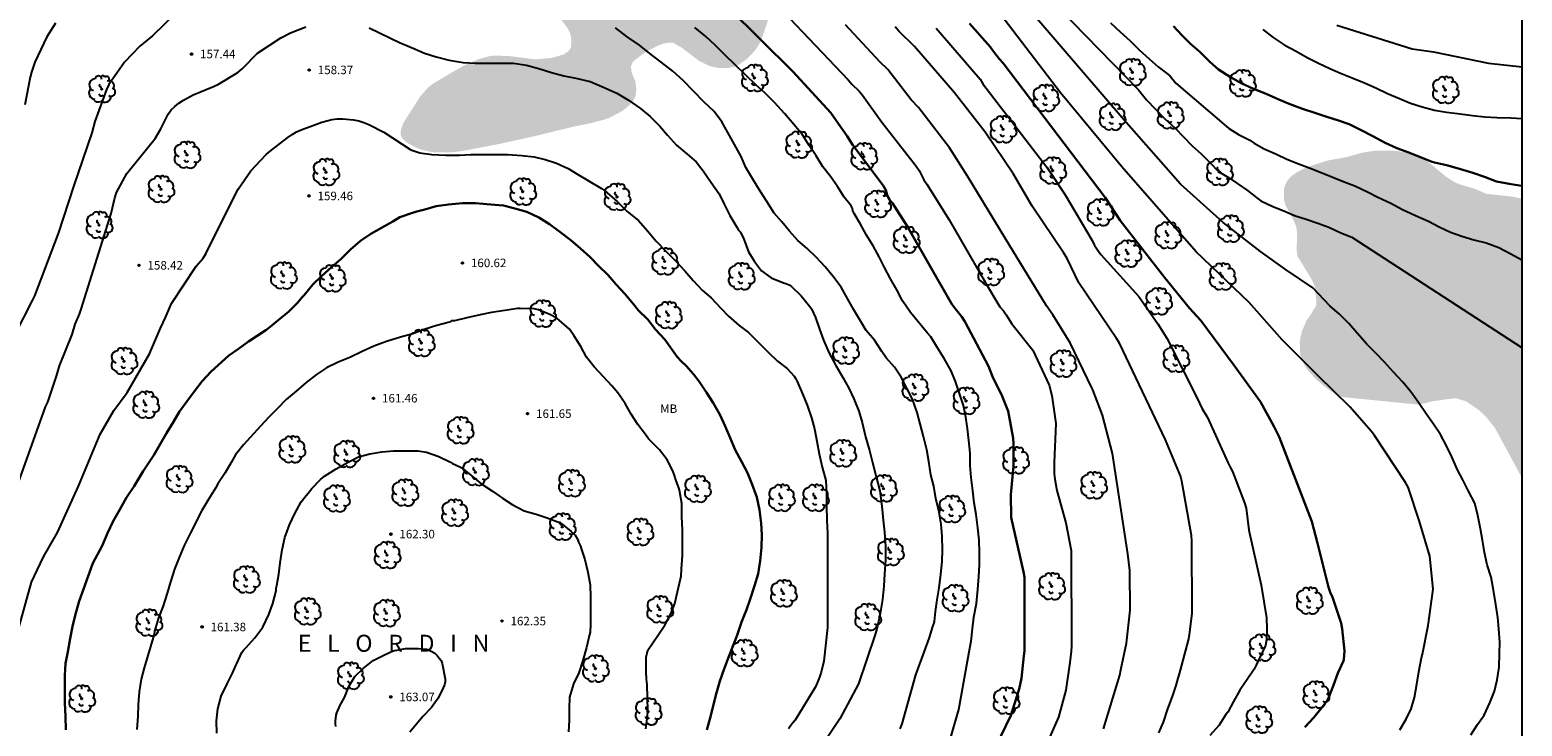
# Model space of a CAD drawing. Units: metres. Extents: x 577843 to 578195, y 4790039 to 4790291.
# Drawn here: x 578063 to 578194, y 4790145 to 4790206 of the extents above; entities that cross this region are included whole.
import ezdxf

# ---------------------------------------------------------------- set-up
doc = ezdxf.new("R2010")
doc.units = ezdxf.units.M
for name, color, linetype in [('010106', 9, 'Continuous'), ('020104', 34, 'Continuous'), ('020204', 9, 'Continuous'), ('020306', 9, 'Continuous'), ('020308', 9, 'Continuous'), ('100202', 3, 'Continuous'), ('100301', 7, 'Continuous'), ('990504', 63, 'Continuous')]:
    doc.layers.add(name, color=color, linetype=linetype)
doc.layers.add('020105', color=24, linetype='Continuous', lineweight=30)
doc.styles.add('ARIAL', font='ARIAL.TTF', dxfattribs={"height": 1})
doc.styles.add('ARIALI', font='ARIALI.TTF', dxfattribs={"height": 1})

# ---------------------------------------------------------------- blocks, each defined once
blk = doc.blocks.new('COTAPU')
blk.add_circle((0, 0), 0.075)
blk = doc.blocks.new('ARBOL')
blk.add_circle((0, 0), 0.0587)
for centre, radius, start, end in [((-0.56, 0.38), 0.532, 92.28, 254.58), ((-0.28, 0.86), 0.3, 359.2878, 173.6078), ((-0.09, 0.32), 0.12, 119.14, 310.56), ((0.1, 0.97), 0.21, 23.1565, 160.4665), ((0.44, 0.88), 0.24, 301.578, 139.328), ((0.66, 0.29), 0.443, 319.8556, 114.7656), ((0.82, -0.25), 0.383, 235.5275, 62.0275), ((-0.56, -0.34), 0.555, 142.64, 266.54), ((-0.3, -0.68), 0.45, 213.78, 295.32), ((-0.04, -0.38), 0.21, 189.64, 323.88), ((0.3, -0.62), 0.532, 224.67, 0.24)]:
    blk.add_arc(centre, radius, start, end)

msp = doc.modelspace()

# ---------------------------------------------------------------- hatches: boundary and pattern name
at = {"layer": '990504'}
for points in [[(578155.87, 4790243.22), (578157.12, 4790243.75), (578157.52, 4790243.88), (578157.91, 4790243.97), (578158.92, 4790244.08), (578159.4, 4790244.09), (578159.88, 4790244.01), (578160.98, 4790243.66), (578162.54, 4790243.07), (578113.58, 4790290.43), (578096.97, 4790290.43), (578096.36, 4790288.18), (578096.26, 4790287.65), (578096.22, 4790286.54), (578096.3, 4790286), (578096.5, 4790285.47), (578096.77, 4790284.98), (578097.1, 4790284.53), (578097.49, 4790284.1), (578097.93, 4790283.72), (578098.4, 4790283.4), (578098.93, 4790283.17), (578099.47, 4790283.04), (578100.42, 4790282.98), (578100.89, 4790283.02), (578102.38, 4790283.38), (578102.85, 4790283.43), (578103.28, 4790283.45), (578103.86, 4790283.34), (578104.25, 4790283.1), (578104.65, 4790282.77), (578105.01, 4790282.4), (578106, 4790280.81), (578106.27, 4790280.46), (578106.61, 4790280.16), (578107.49, 4790279.63), (578107.9, 4790279.51), (578108.8, 4790279.46), (578109.22, 4790279.54), (578110.06, 4790279.96), (578110.49, 4790280.22), (578110.89, 4790280.38), (578111.27, 4790280.44), (578111.77, 4790280.45), (578112.21, 4790280.39), (578113.43, 4790279.89), (578114.57, 4790279.26), (578115.93, 4790278.08), (578116.25, 4790277.73), (578116.53, 4790277.34), (578116.7, 4790276.93), (578116.79, 4790275.55), (578116.79, 4790273.72), (578116.69, 4790273.22), (578116.37, 4790272.89), (578115.9, 4790272.78), (578114.93, 4790272.82), (578113.61, 4790272.97), (578112.21, 4790273), (578111.61, 4790272.93), (578111.12, 4790272.71), (578110.81, 4790272.49), (578110.49, 4790272.21), (578110.2, 4790271.86), (578109.95, 4790271.47), (578109.77, 4790271.03), (578109.57, 4790270.1), (578109.51, 4790268.25), (578109.59, 4790267.85), (578110.05, 4790267.1), (578110.88, 4790266.04), (578111.45, 4790265.4), (578112.1, 4790264.87), (578112.85, 4790264.44), (578113.27, 4790264.26), (578114.56, 4790263.93), (578115.86, 4790263.64), (578117.92, 4790263.26), (578118.87, 4790262.97), (578119.31, 4790262.8), (578120.58, 4790262.18), (578122.19, 4790261.26), (578122.59, 4790260.9), (578122.74, 4790260.48), (578124.29, 4790258.41), (578124.88, 4790257.4), (578125.33, 4790256.42), (578125.67, 4790255.42), (578126.21, 4790253.55), (578126.56, 4790252.68), (578126.67, 4790252.25), (578126.66, 4790251.77), (578126.32, 4790251.47), (578125.9, 4790251.38), (578124.89, 4790251.3), (578123.64, 4790251.33), (578121.84, 4790251.55), (578120.94, 4790251.73), (578120.04, 4790252.01), (578119.17, 4790252.41), (578118.29, 4790252.96), (578117.44, 4790253.62), (578116.17, 4790254.7), (578115, 4790255.56), (578114.18, 4790255.92), (578113.25, 4790256.2), (578112.32, 4790256.42), (578111.37, 4790256.58), (578110.01, 4790256.7), (578108.74, 4790256.71), (578108.21, 4790256.69), (578107.74, 4790256.54), (578106.59, 4790255.96), (578106.1, 4790255.68), (578105.74, 4790255.42), (578105.06, 4790254.62), (578104.85, 4790254.27), (578104.65, 4790253.86), (578104.52, 4790253.4), (578104.45, 4790252.93), (578104.43, 4790251.04), (578104.48, 4790250.58), (578104.58, 4790250.15), (578104.97, 4790249.34), (578105.87, 4790248.26), (578107.77, 4790246.64), (578108.5, 4790245.9), (578108.85, 4790245.5), (578109.45, 4790244.6), (578110.89, 4790242.1), (578111.09, 4790241.62), (578111.24, 4790241.17), (578111.31, 4790240.74), (578111.25, 4790240.19), (578110.65, 4790239.52), (578109.86, 4790238.88), (578109.06, 4790238.4), (578107.67, 4790237.94), (578107.23, 4790237.76), (578106.13, 4790237.03), (578105.83, 4790236.78), (578105.31, 4790236.19), (578104.79, 4790235.34), (578103.9, 4790233.15), (578103.21, 4790231.58), (578103.03, 4790231.03), (578102.93, 4790229.53), (578102.93, 4790228.96), (578103.15, 4790228.52), (578103.63, 4790228.2), (578104.83, 4790227.74), (578106.04, 4790227.34), (578106.91, 4790227.22), (578108.89, 4790227.34), (578109.39, 4790227.31), (578109.88, 4790227.21), (578110.33, 4790227.03), (578110.74, 4790226.82), (578111.94, 4790225.78), (578112.44, 4790225.03), (578113.19, 4790224.08), (578113.89, 4790223.04), (578114.53, 4790222.05), (578115.09, 4790221.04), (578115.53, 4790219.95), (578115.9, 4790218.83), (578116.12, 4790218.29), (578116.4, 4790217.79), (578117.04, 4790216.83), (578117.32, 4790216.35), (578117.52, 4790215.86), (578117.64, 4790215.38), (578117.76, 4790214.36), (578117.76, 4790213.85), (578117.7, 4790213.38), (578117.55, 4790212.95), (578117.32, 4790212.55), (578117.04, 4790212.18), (578116.72, 4790211.87), (578116.36, 4790211.61), (578115.97, 4790211.42), (578115.54, 4790211.31), (578115.08, 4790211.27), (578114.62, 4790211.3), (578114.19, 4790211.39), (578113.39, 4790211.83), (578113.04, 4790212.09), (578112.74, 4790212.35), (578112.37, 4790212.82), (578112.19, 4790213.17), (578112.05, 4790213.71), (578112.09, 4790214.26), (578112.32, 4790214.78), (578113.23, 4790216.28), (578113.45, 4790217.26), (578113.45, 4790217.75), (578113.33, 4790218.23), (578113.05, 4790218.67), (578112.73, 4790219.07), (578112.33, 4790219.43), (578111.33, 4790220.05), (578110.13, 4790220.52), (578109.71, 4790220.63), (578109.29, 4790220.67), (578106.97, 4790220.66), (578106.45, 4790220.62), (578105.33, 4790220.3), (578104.24, 4790219.81), (578101.75, 4790218.45), (578100.75, 4790217.81), (578099.58, 4790216.91), (578098.53, 4790215.91), (578097.57, 4790214.87), (578097.17, 4790214.36), (578096.56, 4790213.27), (578096.34, 4790212.72), (578096.2, 4790212.19), (578096.13, 4790211.71), (578096.11, 4790211.26), (578096.17, 4790210.83), (578096.41, 4790210.4), (578096.74, 4790210.01), (578097.13, 4790209.67), (578097.58, 4790209.38), (578098.05, 4790209.15), (578098.53, 4790208.99), (578099.55, 4790208.88), (578100.58, 4790208.88), (578101.65, 4790208.94), (578102.85, 4790209.11), (578103.46, 4790209.25), (578105.03, 4790209.83), (578105.52, 4790209.97), (578105.99, 4790210.03), (578106.44, 4790210.04), (578106.87, 4790209.99), (578107.29, 4790209.79), (578107.69, 4790209.49), (578109.08, 4790207.85), (578110.05, 4790206.58), (578110.27, 4790206.19), (578110.4, 4790205.79), (578110.44, 4790205.38), (578110.4, 4790204.78), (578110.16, 4790204.45), (578109.76, 4790204.19), (578108.72, 4790203.88), (578107.22, 4790203.75), (578105.01, 4790204.04), (578103.85, 4790204.08), (578103.3, 4790204.06), (578102.21, 4790203.75), (578101.11, 4790203.27), (578100.13, 4790202.73), (578098.26, 4790201.61), (578097.83, 4790201.29), (578097.14, 4790200.51), (578095.83, 4790198.46), (578095.62, 4790198.09), (578095.43, 4790197.59), (578095.39, 4790197.15), (578095.57, 4790196.75), (578096, 4790196.39), (578096.82, 4790195.95), (578097.28, 4790195.78), (578098.21, 4790195.58), (578099.65, 4790195.55), (578100.67, 4790195.65), (578104.22, 4790196.33), (578107.36, 4790197.03), (578110.72, 4790197.85), (578112.04, 4790198.11), (578113.28, 4790198.43), (578113.82, 4790198.62), (578114.79, 4790199.13), (578115.23, 4790199.44), (578115.62, 4790199.79), (578115.92, 4790200.17), (578116.1, 4790200.55), (578116.16, 4790201.13), (578116.08, 4790201.83), (578115.85, 4790202.32), (578115.71, 4790202.75), (578115.7, 4790203.15), (578115.86, 4790203.54), (578116.7, 4790204.21), (578117.16, 4790204.51), (578118.04, 4790204.95), (578118.57, 4790205.15), (578119.01, 4790205.23), (578119.43, 4790205.21), (578120.22, 4790204.74), (578121.68, 4790203.62), (578122.56, 4790203.19), (578123.02, 4790203.06), (578123.49, 4790202.99), (578123.95, 4790202.99), (578124.4, 4790203.01), (578124.81, 4790203.11), (578125.2, 4790203.29), (578125.92, 4790203.81), (578126.52, 4790204.43), (578126.79, 4790204.78), (578127.02, 4790205.18), (578127.22, 4790205.63), (578127.72, 4790207.05), (578127.78, 4790207.48), (578127.78, 4790207.89), (578127.49, 4790209.14), (578127.34, 4790209.56), (578127.12, 4790209.99), (578125.52, 4790212.08), (578125.31, 4790212.45), (578125.13, 4790212.99), (578125.11, 4790213.56), (578125.16, 4790213.98), (578125.26, 4790214.39), (578125.46, 4790214.94), (578125.72, 4790215.35), (578126.44, 4790215.83), (578127.04, 4790216.51), (578127.39, 4790216.8), (578127.8, 4790217.04), (578128.25, 4790217.23), (578128.68, 4790217.36), (578129.07, 4790217.43), (578129.45, 4790217.45), (578129.88, 4790217.42), (578130.32, 4790217.34), (578131.22, 4790217.04), (578132.02, 4790216.62), (578133, 4790215.78), (578134.4, 4790214.26), (578134.78, 4790213.91), (578135.16, 4790213.62), (578135.58, 4790213.44), (578136.52, 4790213.32), (578136.99, 4790213.32), (578137.45, 4790213.41), (578137.89, 4790213.58), (578138.27, 4790213.82), (578138.88, 4790214.46), (578139.1, 4790214.8), (578139.26, 4790215.17), (578139.33, 4790215.58), (578139.33, 4790216.01), (578139.1, 4790217.18), (578139.07, 4790217.59), (578139.08, 4790218.02), (578139.17, 4790218.45), (578139.52, 4790219.26), (578139.97, 4790219.98), (578140.28, 4790220.29), (578141.61, 4790221.25), (578142.04, 4790221.62), (578142.38, 4790222.03), (578142.63, 4790222.48), (578142.77, 4790222.94), (578142.82, 4790223.39), (578142.79, 4790223.86), (578142.64, 4790224.33), (578142.37, 4790224.79), (578142.03, 4790225.23), (578141.6, 4790225.67), (578141.13, 4790226.07), (578140.61, 4790226.43), (578139.5, 4790227.07), (578137.63, 4790228.29), (578136.27, 4790229.07), (578135.87, 4790229.38), (578135.48, 4790229.74), (578135.16, 4790230.12), (578134.94, 4790230.54), (578134.77, 4790231.47), (578134.81, 4790232.32), (578135.04, 4790232.82), (578135.36, 4790233.15), (578136.21, 4790233.29), (578136.65, 4790233.28), (578138.14, 4790232.97), (578138.67, 4790232.92), (578139.17, 4790232.91), (578139.61, 4790232.99), (578140.55, 4790233.53), (578141.02, 4790233.88), (578141.42, 4790234.27), (578141.71, 4790234.7), (578141.88, 4790235.66), (578141.88, 4790236.16), (578141.81, 4790236.63), (578141.64, 4790237.1), (578141.08, 4790238.09), (578139.57, 4790240.4), (578138.93, 4790241.27), (578138.2, 4790242.54), (578137.94, 4790242.92), (578137.3, 4790243.69), (578136.8, 4790244.5), (578136.27, 4790245.84), (578136.15, 4790246.26), (578136.09, 4790246.67), (578136.07, 4790247.1), (578136.14, 4790247.5), (578136.36, 4790247.87), (578136.66, 4790248.21), (578137.01, 4790248.47), (578137.41, 4790248.67), (578137.81, 4790248.8), (578138.37, 4790248.86), (578138.86, 4790248.85), (578139.7, 4790248.34), (578141.23, 4790247.16), (578144.02, 4790245.13), (578144.49, 4790244.82), (578144.97, 4790244.56), (578145.45, 4790244.37), (578146.41, 4790244.1), (578147.41, 4790243.78), (578147.88, 4790243.59), (578149.1, 4790243.37), (578151.28, 4790243.11), (578152.51, 4790242.91), (578153.56, 4790242.81), (578154.52, 4790242.82)], [(578191.04, 4790191.91), (578190.03, 4790192.35), (578188.77, 4790192.72), (578188.31, 4790192.9), (578187.48, 4790193.42), (578186.02, 4790194.64), (578185.19, 4790195.14), (578184.74, 4790195.35), (578184.25, 4790195.55), (578182.83, 4790195.71), (578181.34, 4790195.72), (578180.12, 4790195.54), (578178.75, 4790195.15), (578177.04, 4790194.84), (578175.22, 4790194.26), (578174.29, 4790193.77), (578173.87, 4790193.47), (578173.56, 4790193.14), (578173.32, 4790192.71), (578173.2, 4790192.27), (578173.21, 4790191.36), (578173.36, 4790190.87), (578174.11, 4790189.47), (578174.29, 4790188.98), (578174.37, 4790188.43), (578174.32, 4790186.93), (578174.39, 4790186.43), (578175.59, 4790184.47), (578175.84, 4790183.95), (578175.97, 4790183.57), (578176.05, 4790182.53), (578176.05, 4790182.08), (578175.53, 4790181.22), (578175.2, 4790180.76), (578174.78, 4790179.78), (578174.66, 4790179.27), (578174.6, 4790178.75), (578174.64, 4790177.75), (578174.79, 4790177.29), (578175, 4790176.84), (578175.28, 4790176.41), (578176, 4790175.6), (578176.87, 4790174.87), (578178.04, 4790174.04), (578185.07, 4790173.34), (578186.33, 4790173.64), (578187.92, 4790173.87), (578188.36, 4790173.9), (578189.21, 4790173.65), (578190.36, 4790172.88), (578190.96, 4790172.31), (578191.8, 4790171.27), (578194.19, 4790166.86), (578194.19, 4790191.48), (578193.35, 4790191.66)]]:
    msp.add_hatch(color=256, dxfattribs=at).paths.add_polyline_path(points)

# ---------------------------------------------------------------- linework, layer by layer
at = {"layer": '010106', "flags": 128}
msp.add_lwpolyline([(577844.19, 4790040.44), (578194.18, 4790040.43), (578194.19, 4790290.43), (577844.2, 4790290.43)], close=True, dxfattribs=at)
at = {"layer": '020104', "flags": 128}
for points, elevation in [([(578189.68, 4790144.27), (578190.25, 4790145.16), (578190.83, 4790145.99), (578191.33, 4790147.08), (578191.74, 4790148.1), (578192, 4790149.11), (578192.17, 4790150.22), (578192.2, 4790151.42), (578192.23, 4790152.43), (578192.14, 4790153.59), (578192.06, 4790154.6), (578191.86, 4790155.74), (578191.66, 4790157), (578191.45, 4790158.14), (578191.11, 4790159.24), (578190.88, 4790160.32), (578190.69, 4790161.4), (578190.51, 4790162.39), (578190.29, 4790163.58), (578190.01, 4790164.66), (578189.46, 4790165.72), (578188.96, 4790166.73), (578188.47, 4790167.67), (578188, 4790168.74), (578187.54, 4790169.64), (578187, 4790170.7), (578186.37, 4790171.61), (578185.73, 4790172.53), (578185.07, 4790173.52), (578184.37, 4790174.47), (578183.67, 4790175.32), (578182.85, 4790176.21), (578182.07, 4790177.08), (578181.28, 4790177.91), (578180.51, 4790178.68), (578179.67, 4790179.65), (578178.92, 4790180.5), (578178.11, 4790181.31), (578177.24, 4790182.03), (578175.76, 4790183.64), (578173.3, 4790185.27), (578171.15, 4790186.82), (578167.84, 4790189.38), (578164.09, 4790192.77), (578159.14, 4790198.4), (578149.47, 4790209.66)], 148), ([(578152.26, 4790209.45), (578160.39, 4790201.06), (578161.11, 4790200.18), (578161.86, 4790199.4), (578162.69, 4790198.54), (578163.61, 4790197.68), (578164.37, 4790196.92), (578165.11, 4790196.15), (578165.91, 4790195.43), (578166.66, 4790194.7), (578167.45, 4790193.89), (578168.31, 4790193.35), (578169.15, 4790192.79), (578170, 4790192.21), (578170.83, 4790191.56), (578171.18, 4790191.29), (578172.24, 4790190.8), (578173.19, 4790190.41), (578174.13, 4790190.01), (578175.15, 4790189.67), (578176.18, 4790189.33), (578177.16, 4790188.96), (578178.22, 4790188.48), (578179.2, 4790188.09), (578194.19, 4790178.35)], 147), ([(578075.67, 4790207.88), (578073.54, 4790205.84), (578072.42, 4790204.93), (578071.09, 4790203.51), (578070.8, 4790203.13), (578069.71, 4790201.53), (578069.5, 4790201.09), (578068.46, 4790198.29), (578068.21, 4790197.29), (578066.6, 4790192.65), (578065.23, 4790188.42), (578063.14, 4790182.93), (578062.95, 4790182.5), (578061.38, 4790179.46)], 157), ([(578129.66, 4790207.37), (578134.81, 4790201.94), (578135.14, 4790201.58), (578135.8, 4790200.94), (578136.09, 4790200.6), (578137.8, 4790198.21), (578140.51, 4790194.74), (578140.8, 4790194.35), (578141.06, 4790193.95), (578141.48, 4790193.13), (578141.74, 4790192.76), (578143.71, 4790189.63), (578146.91, 4790184.07), (578148.19, 4790181.97), (578148.5, 4790181.61), (578148.75, 4790181.25), (578149.24, 4790180.45), (578151.08, 4790178.15), (578152.52, 4790175.06), (578152.77, 4790174.14), (578153.12, 4790171.67), (578152.98, 4790168.24), (578152.97, 4790167.26), (578153.02, 4790166.77), (578153.2, 4790165.79), (578153.99, 4790162.92), (578154.47, 4790160.5), (578154.5, 4790152.08), (578154.47, 4790151.62), (578154.34, 4790150.63), (578154, 4790148.18), (578153.35, 4790145.81), (578152.55, 4790144.02)], 154), ([(578183.42, 4790144.7), (578183.98, 4790145.64), (578184.41, 4790146.56), (578184.72, 4790147.55), (578184.92, 4790148.71), (578185.1, 4790149.8), (578185.33, 4790151.05), (578185.4, 4790151.35), (578185.9, 4790153.9), (578186.34, 4790157.09), (578186.05, 4790160), (578185.16, 4790163.05), (578184.14, 4790166.08), (578183.92, 4790166.49), (578181.19, 4790170.62), (578180.89, 4790171.01), (578179, 4790173.15), (578176.2, 4790175.91), (578173.05, 4790179.04), (578170.13, 4790182.35), (578165.48, 4790186.8), (578158.93, 4790194.29), (578153.53, 4790200.81), (578148.17, 4790207.8)], 149), ([(578061.3, 4790165.25), (578064.13, 4790173.15), (578064.33, 4790173.57), (578065.1, 4790175.86), (578065.34, 4790176.77), (578066.48, 4790179.53), (578066.72, 4790180.44), (578067.1, 4790181.3), (578067.27, 4790181.75), (578069.89, 4790190.17), (578070.21, 4790191.56), (578070.37, 4790192.02), (578071.29, 4790193.7), (578071.62, 4790194.15), (578073.79, 4790196.79), (578074.28, 4790197.63), (578074.91, 4790198.93), (578075.18, 4790199.31), (578075.51, 4790199.61), (578075.87, 4790199.9), (578076.26, 4790200.17), (578077.12, 4790200.64), (578078.93, 4790201.37), (578079.37, 4790201.58), (578081.05, 4790202.6), (578081.43, 4790202.91), (578082.8, 4790204.31), (578084.84, 4790205.65), (578085.69, 4790206.09), (578087.06, 4790206.63)], 158), ([(578064.99, 4790206.94), (578064.24, 4790205.74), (578063.18, 4790203.52), (578062.88, 4790202.64), (578062.76, 4790202.19), (578062.31, 4790199.75)], 156), ([(578092.62, 4790206.53), (578095.36, 4790205.22), (578095.64, 4790205.1), (578096.56, 4790204.7), (578097.51, 4790204.31), (578098.54, 4790203.97), (578099.68, 4790203.68), (578100.9, 4790203.47), (578101.96, 4790203.43), (578103.15, 4790203.42), (578104.32, 4790203.42), (578105.35, 4790203.42), (578106.49, 4790203.25), (578107.65, 4790202.92), (578108.7, 4790202.59), (578109.76, 4790202.3), (578110.82, 4790202.09), (578112.09, 4790201.79), (578113.13, 4790201.37), (578114.17, 4790200.9), (578114.45, 4790200.77), (578115.48, 4790200.16), (578116.53, 4790199.43), (578117.39, 4790198.71), (578118.22, 4790197.86), (578118.91, 4790197.09), (578119.69, 4790196.2), (578120.61, 4790195.42), (578121.44, 4790194.72), (578122.06, 4790193.93), (578122.76, 4790192.9), (578123.46, 4790191.92), (578123.91, 4790190.99), (578124.39, 4790189.99), (578125.01, 4790188.96), (578125.17, 4790188.72), (578125.34, 4790188.52), (578125.64, 4790187.92), (578126.05, 4790186.8), (578126.57, 4790185.94), (578127.18, 4790185.12), (578128.03, 4790184.5), (578129.13, 4790184.06), (578129.33, 4790184.01), (578129.61, 4790183.89), (578129.84, 4790183.76), (578130.67, 4790182.92), (578131.45, 4790181.98), (578131.6, 4790181.77), (578131.94, 4790181.02), (578132.3, 4790179.99), (578132.66, 4790179.03), (578133.15, 4790177.87), (578133.73, 4790176.78), (578134.36, 4790175.73), (578134.87, 4790174.78), (578135.31, 4790173.85), (578135.77, 4790172.77), (578136.05, 4790171.76), (578136.36, 4790170.51), (578136.69, 4790169.3), (578136.95, 4790168.24), (578137.29, 4790166.98), (578137.6, 4790165.75), (578137.78, 4790164.39), (578137.9, 4790163.16), (578138.01, 4790162.1), (578138.1, 4790160.83), (578138.1, 4790159.64), (578138.03, 4790158.44), (578137.95, 4790157.35), (578137.84, 4790156.17), (578137.65, 4790154.93), (578137.4, 4790153.82), (578137.19, 4790153.1), (578135.72, 4790148.76), (578134.09, 4790145.66), (578130.81, 4790140.73)], 158), ([(578139.4, 4790144.77), (578139.59, 4790145.21), (578140.77, 4790149.53), (578141.84, 4790152.43), (578141.97, 4790152.82), (578142.29, 4790153.8), (578142.37, 4790154.03), (578142.42, 4790154.24), (578142.52, 4790155.12), (578142.67, 4790156.16), (578142.83, 4790157.21), (578142.99, 4790158.42), (578143.11, 4790159.53), (578143.12, 4790160.56), (578143.1, 4790161.74), (578143.01, 4790162.82), (578142.84, 4790163.86), (578142.55, 4790165.07), (578142.37, 4790166.17), (578142.11, 4790167.16), (578141.93, 4790168.33), (578141.76, 4790169.35), (578141.47, 4790170.53), (578141.15, 4790171.66), (578140.91, 4790172.66), (578140.49, 4790173.83), (578140.03, 4790174.74), (578139.5, 4790175.75), (578138.91, 4790176.65), (578138.17, 4790177.45), (578137.79, 4790178.03), (578137.15, 4790179.01), (578136.41, 4790179.87), (578135.94, 4790180.66), (578135.32, 4790181.7), (578134.78, 4790182.63), (578134.21, 4790183.68), (578133.47, 4790184.65), (578132.79, 4790185.49), (578131.99, 4790186.32), (578131.2, 4790187.09), (578130.4, 4790187.81), (578129.65, 4790188.63), (578128.97, 4790189.45), (578128.31, 4790190.22), (578127.67, 4790191.24), (578127.06, 4790192.13), (578126.42, 4790193.19), (578125.82, 4790194.23), (578125.4, 4790195.19), (578124.82, 4790196.26), (578124.21, 4790197.31), (578123.68, 4790198.26), (578123.02, 4790199.15), (578122.1, 4790200.02), (578121.19, 4790200.96), (578120.29, 4790201.88), (578119.37, 4790202.72), (578118.35, 4790203.52), (578117.35, 4790204.26), (578116.43, 4790205), (578115.36, 4790205.75), (578114.34, 4790206.52)], 157), ([(578143.88, 4790144.15), (578144.57, 4790146.5), (578145.55, 4790151.9), (578145.65, 4790152.51), (578145.78, 4790153.58), (578145.88, 4790154.61), (578146.11, 4790155.83), (578146.25, 4790157.05), (578146.34, 4790158.2), (578146.38, 4790159.23), (578146.38, 4790160.29), (578146.35, 4790161.4), (578146.25, 4790162.48), (578146.09, 4790163.66), (578145.91, 4790164.69), (578145.8, 4790165.74), (578145.64, 4790166.92), (578145.57, 4790167.99), (578145.57, 4790169.07), (578145.46, 4790170.18), (578145.33, 4790171.23), (578145.18, 4790172.23), (578144.97, 4790173.27), (578144.66, 4790174.23), (578144.28, 4790175.38), (578143.88, 4790176.32), (578143.27, 4790177.39), (578142.68, 4790178.33), (578142.11, 4790179.32), (578141.8, 4790179.65), (578140.32, 4790181.46), (578139.61, 4790182.47), (578139.1, 4790183.44), (578138.55, 4790184.42), (578138.02, 4790185.42), (578137.54, 4790186.37), (578137.01, 4790187.33), (578136.44, 4790188.28), (578135.9, 4790189.24), (578135.34, 4790190.19), (578135.24, 4790190.41), (578135.19, 4790190.63), (578135.09, 4790190.84), (578134.48, 4790191.63), (578133.89, 4790192.55), (578133.26, 4790193.43), (578132.6, 4790194.3), (578132, 4790195.25), (578131.39, 4790196.18), (578130.81, 4790197.1), (578130.03, 4790198.02), (578129.2, 4790198.98), (578128.34, 4790199.94), (578127.47, 4790200.81), (578126.72, 4790201.49), (578125.78, 4790202.39), (578124.88, 4790203.28), (578123.99, 4790204.12), (578123.1, 4790205), (578122.27, 4790205.77), (578121.32, 4790206.57)], 156), ([(578157.32, 4790144.78), (578158.74, 4790149.51), (578158.85, 4790149.98), (578159.34, 4790152.34), (578159.67, 4790155.24), (578159.63, 4790158.72), (578159.46, 4790160.2), (578158.11, 4790169.03), (578157.23, 4790172.4), (578156.37, 4790174.65), (578156.29, 4790174.83), (578154.37, 4790178.78), (578152.85, 4790181.26), (578152.29, 4790182.03), (578148.65, 4790188), (578145.34, 4790193.47), (578143.75, 4790195.97), (578141.02, 4790199.5), (578140.38, 4790200.19), (578138.32, 4790202.87), (578137.6, 4790203.55), (578134.59, 4790206.8)], 153), ([(578162.18, 4790144.44), (578162.6, 4790145.36), (578162.97, 4790146.55), (578163.39, 4790147.62), (578163.72, 4790148.61), (578163.9, 4790149.25), (578164.01, 4790149.63), (578164.1, 4790149.96), (578164.79, 4790152.59), (578164.89, 4790153.06), (578165.12, 4790154.98), (578165.08, 4790161.33), (578165.06, 4790161.81), (578164.22, 4790166.6), (578164.08, 4790167.07), (578162.77, 4790170.23), (578158.73, 4790178.76), (578158.47, 4790179.18), (578155.13, 4790184.08), (578154.09, 4790186.28), (578153.83, 4790186.69), (578151.04, 4790190.82), (578149.37, 4790193.65), (578146.9, 4790197.35), (578144.18, 4790200.82), (578140.67, 4790204.9), (578139.27, 4790206.24), (578138.95, 4790206.62)], 152), ([(578142.58, 4790206.51), (578146.45, 4790202.01), (578146.68, 4790201.59), (578152.32, 4790194.27), (578153.93, 4790191.81), (578156.31, 4790187.79), (578156.52, 4790187.35), (578157.09, 4790186.56), (578160.41, 4790182.87), (578162.1, 4790180.46), (578162.9, 4790179.2), (578165.56, 4790173.91), (578165.98, 4790173.03), (578166.46, 4790172.2), (578168.28, 4790168.19), (578168.48, 4790167.83), (578168.67, 4790167.44), (578169.73, 4790164.7), (578169.87, 4790164.22), (578170.11, 4790162.29), (578171.2, 4790157.44), (578171.67, 4790154.55), (578171.7, 4790153.6), (578171.66, 4790152.62), (578171.59, 4790152.13), (578170.76, 4790150.4), (578170.57, 4790150.03), (578169.98, 4790149.12), (578169.33, 4790148.2), (578168.76, 4790147.2), (578168.25, 4790146.26), (578168.1, 4790146.04), (578167.49, 4790145.11), (578166.69, 4790144.19)], 151), ([(578157.92, 4790206.97), (578158.78, 4790206.17), (578159.67, 4790205.38), (578160.46, 4790204.59), (578161.32, 4790203.8), (578162.14, 4790203.11), (578162.98, 4790202.45), (578163.18, 4790202.27), (578163.69, 4790201.66), (578168.32, 4790197.69), (578169.19, 4790197.14), (578170.19, 4790196.64), (578170.59, 4790196.38), (578171.47, 4790195.86), (578172.54, 4790195.4), (578173.45, 4790194.95), (578174.58, 4790194.53), (578175.53, 4790194.18), (578176.64, 4790193.72), (578177.57, 4790193.36), (578178.5, 4790192.97), (578179.44, 4790192.61), (578180.56, 4790192.08), (578181.48, 4790191.61), (578182.63, 4790191.09), (578183.64, 4790190.54), (578184.79, 4790190.01), (578185.93, 4790189.49), (578186.87, 4790189), (578187.87, 4790188.54), (578188.88, 4790188.18), (578189.94, 4790187.87), (578191.03, 4790187.59), (578192.12, 4790187.18), (578193.18, 4790186.61), (578194.15, 4790186.09), (578194.19, 4790186.07)], 146), ([(578171.36, 4790206.39), (578172.26, 4790205.67), (578173.23, 4790205.03), (578174.29, 4790204.48), (578175.24, 4790203.93), (578176.25, 4790203.41), (578177.26, 4790202.94), (578178.19, 4790202.53), (578179.22, 4790202.12), (578180.29, 4790201.7), (578181.31, 4790201.24), (578182.33, 4790200.76), (578183.38, 4790200.32), (578184.36, 4790199.89), (578185.38, 4790199.56), (578186.46, 4790199.28), (578187.52, 4790199.09), (578188.72, 4790198.97), (578189.81, 4790198.81), (578190.89, 4790198.68), (578191.96, 4790198.63), (578193.18, 4790198.6), (578194.19, 4790198.54)], 144), ([(578177.86, 4790206.77), (578184.5, 4790204.68), (578186.39, 4790204.42), (578191.22, 4790203.41), (578194.19, 4790203.09)], 143), ([(578061.69, 4790153.36), (578062.89, 4790157.69), (578063.93, 4790159.93), (578065.16, 4790162.08), (578067.02, 4790166.15), (578068.93, 4790170.75), (578070.15, 4790172.82), (578071.32, 4790174.4), (578073.29, 4790177.81), (578074.24, 4790180.08), (578074.7, 4790181.02), (578075.23, 4790182.24), (578077.4, 4790185.55), (578078, 4790186.25), (578078.23, 4790186.61), (578080.41, 4790191.01), (578081.09, 4790192.32), (578082.2, 4790193.93), (578083.55, 4790195.36), (578083.92, 4790195.68), (578085.45, 4790196.87), (578085.84, 4790197.13), (578086.24, 4790197.36), (578086.65, 4790197.56), (578088.45, 4790198.22), (578089.35, 4790198.45), (578089.82, 4790198.51), (578090.3, 4790198.51), (578091.25, 4790198.44), (578091.71, 4790198.34), (578092.15, 4790198.2), (578092.6, 4790198.01), (578093.93, 4790197.34), (578096.29, 4790195.78), (578097.09, 4790195.53), (578098.14, 4790195.36), (578099.37, 4790195.31), (578100.57, 4790195.32), (578101.59, 4790195.36), (578102.62, 4790195.36), (578103.67, 4790195.36), (578104.84, 4790195.36), (578106.07, 4790195.29), (578107.15, 4790195.16), (578108.14, 4790194.92), (578109.13, 4790194.6), (578110.17, 4790194.15), (578111.06, 4790193.59), (578112.01, 4790193.02), (578113.09, 4790192.38), (578113.36, 4790192.2), (578113.58, 4790192.01), (578114.46, 4790191.22), (578115.36, 4790190.36), (578116.34, 4790189.56), (578117.14, 4790188.66), (578117.92, 4790187.75), (578118.76, 4790186.87), (578119.62, 4790186.02), (578120.42, 4790185.13), (578121.18, 4790184.28), (578121.99, 4790183.4), (578122.75, 4790182.76), (578123.59, 4790181.85), (578124.29, 4790181.12), (578125.23, 4790180.31), (578126.04, 4790179.7), (578126.89, 4790178.84), (578127.77, 4790177.96), (578128.61, 4790177.17), (578129.44, 4790176.51), (578130.06, 4790175.85), (578130.21, 4790175.62), (578130.32, 4790175.38), (578130.79, 4790174.29), (578131.2, 4790173.29), (578131.58, 4790172.18), (578131.85, 4790171.21), (578132.06, 4790170.11), (578132.26, 4790169.01), (578132.54, 4790167.82), (578132.85, 4790166.66), (578132.92, 4790165.52), (578132.92, 4790164.4), (578132.93, 4790163.15), (578132.99, 4790161.99), (578133.01, 4790160.75), (578133.01, 4790159.63), (578133.01, 4790158.43), (578133.01, 4790157.38), (578133.01, 4790156.26), (578133.01, 4790155.09), (578133.01, 4790154.07), (578132.99, 4790153.7), (578132.67, 4790150.74), (578132.45, 4790149.79), (578132.3, 4790149.33), (578132.13, 4790148.9), (578131.93, 4790148.47), (578130.15, 4790145.56), (578129.84, 4790145.17), (578129.56, 4790144.77)], 159), ([(578117.01, 4790144.78), (578117.13, 4790145.89), (578117.18, 4790146.34), (578117.15, 4790147.55), (578117.12, 4790148.68), (578117.07, 4790149.16), (578117.03, 4790149.82), (578117.03, 4790150.85), (578117.03, 4790151.1), (578117.17, 4790151.72), (578118.04, 4790153.01), (578118.68, 4790153.92), (578119.19, 4790154.9), (578119.54, 4790155.81), (578119.8, 4790156.86), (578120.06, 4790157.99), (578120.12, 4790158.21), (578120.14, 4790158.88), (578120.22, 4790160.06), (578120.23, 4790161.25), (578120.22, 4790162.32), (578120.16, 4790163.46), (578120.16, 4790164.63), (578119.95, 4790165.81), (578119.89, 4790166.01), (578119.68, 4790166.62), (578119.53, 4790167.09), (578119.37, 4790167.52), (578118.88, 4790168.48), (578118.21, 4790169.36), (578117.22, 4790170.34), (578116.97, 4790170.7), (578116.3, 4790171.6), (578115.7, 4790172.51), (578115.17, 4790173.44), (578114.54, 4790174.37), (578114, 4790174.99), (578113.26, 4790175.79), (578112.45, 4790176.67), (578111.78, 4790177.53), (578111.26, 4790178.45), (578110.67, 4790179.43), (578110.26, 4790179.98), (578109.35, 4790180.79), (578109.16, 4790180.96), (578108.55, 4790181.28), (578107.55, 4790181.69), (578107.15, 4790181.78), (578105.93, 4790181.82), (578105.7, 4790181.82), (578104.58, 4790181.63), (578103.41, 4790181.46), (578102.4, 4790181.24), (578101.24, 4790180.99), (578100.14, 4790180.73), (578099.89, 4790180.71), (578099.69, 4790180.61), (578098.6, 4790180.31), (578097.56, 4790179.99), (578096.47, 4790179.58), (578095.4, 4790179.29), (578094.16, 4790178.89), (578093.04, 4790178.5), (578092.02, 4790178.03), (578090.92, 4790177.5), (578089.9, 4790177.08), (578088.86, 4790176.57), (578087.98, 4790176), (578087.08, 4790175.29), (578086.2, 4790174.52), (578085.32, 4790173.8), (578084.56, 4790173.01), (578083.8, 4790172.23), (578083.07, 4790171.43), (578081.55, 4790169.8), (578080.86, 4790168.93), (578080.46, 4790168.25), (578079.93, 4790167.34), (578079.29, 4790166.36), (578079.09, 4790165.99), (578078.5, 4790165.03), (578077.88, 4790164.03), (578076.89, 4790162.06), (578076.34, 4790160.93), (578075.88, 4790159.87), (578075.47, 4790158.84), (578075.13, 4790157.74), (578074.82, 4790156.72), (578074.46, 4790155.53), (578074.08, 4790154.55), (578073.72, 4790153.39), (578073.69, 4790153.12), (578072.8, 4790150.16), (578072.54, 4790149.16), (578072.36, 4790148.04), (578072.28, 4790146.94), (578072.26, 4790145.89), (578072.17, 4790144.73)], 161), ([(578079.21, 4790144.41), (578079.18, 4790145.49), (578079.3, 4790146.54), (578079.6, 4790147.65), (578080.14, 4790148.8), (578080.59, 4790149.69), (578080.88, 4790150.36), (578080.96, 4790150.55), (578081.41, 4790151.52), (578081.57, 4790151.72), (578081.76, 4790151.92), (578082.57, 4790152.8), (578083.27, 4790153.75), (578083.78, 4790154.86), (578084.13, 4790155.81), (578084.44, 4790156.94), (578084.45, 4790157.16), (578084.5, 4790157.41), (578084.66, 4790158.41), (578084.8, 4790159.41), (578084.97, 4790160.54), (578085.21, 4790161.65), (578085.62, 4790162.74), (578086.08, 4790163.74), (578086.63, 4790164.77), (578087.07, 4790165.33), (578087.24, 4790165.54), (578087.58, 4790165.94), (578088.33, 4790166.74), (578088.69, 4790167.05), (578089.72, 4790167.68), (578090.77, 4790168.27), (578091.68, 4790168.73), (578092.69, 4790169), (578093.75, 4790169.18), (578094.77, 4790169.28), (578095.87, 4790169.28), (578096.93, 4790169.27), (578097.67, 4790169.15), (578098.75, 4790168.76), (578099.78, 4790168.28), (578099.97, 4790168.17), (578100.18, 4790168.08), (578100.8, 4790167.76), (578101.59, 4790167.12), (578102.47, 4790166.38), (578103.49, 4790165.72), (578104.37, 4790165.1), (578105.22, 4790164.54), (578106.27, 4790163.99), (578107.35, 4790163.68), (578108.32, 4790163.38), (578109.39, 4790162.96), (578109.62, 4790162.81), (578110.42, 4790162.18), (578110.76, 4790161.83), (578110.89, 4790161.64), (578111, 4790161.44), (578111.06, 4790161.24), (578111.23, 4790160.87), (578111.3, 4790160.67), (578111.61, 4790159.69), (578111.89, 4790158.58), (578112.1, 4790157.48), (578112.13, 4790156.37), (578112.13, 4790155.15), (578112.13, 4790153.97), (578112.1, 4790153.29), (578112.05, 4790153.09), (578111.77, 4790151.96), (578111.44, 4790150.79), (578111.1, 4790149.73), (578110.64, 4790148.74), (578110.28, 4790147.58), (578110.25, 4790146.56), (578110.25, 4790145.54), (578110.2, 4790144.53)], 162), ([(578089.68, 4790145), (578089.65, 4790145.21), (578089.65, 4790145.47), (578089.71, 4790145.98), (578089.78, 4790146.19), (578090.08, 4790146.87), (578090.46, 4790147.53), (578090.85, 4790148.51), (578091.37, 4790149.38), (578092.09, 4790150.11), (578092.98, 4790150.81), (578093.97, 4790151.31), (578094.75, 4790151.66), (578095.84, 4790151.87), (578096.97, 4790151.87), (578097.67, 4790151.8), (578097.91, 4790151.72), (578098.16, 4790151.6), (578098.4, 4790151.44), (578098.62, 4790151.24), (578098.8, 4790151.02), (578098.96, 4790150.79), (578099.07, 4790150.53), (578099.33, 4790149.18), (578099.32, 4790148.93), (578099.26, 4790148.67), (578099.14, 4790148.39), (578098.7, 4790147.48), (578098.13, 4790146.65), (578097.36, 4790145.86), (578096.2, 4790144.5)], 163)]:
    msp.add_lwpolyline(points, dxfattribs=dict(at, elevation=elevation))
at = {"layer": '020105', "flags": 128}
for points, elevation in [([(578147.41, 4790142.37), (578149.14, 4790145.97), (578149.87, 4790148.27), (578150.08, 4790149.24), (578150.29, 4790151.21), (578150.34, 4790151.66), (578150.35, 4790158.13), (578150.27, 4790158.6), (578149.19, 4790163.4), (578149.16, 4790165.43), (578149.37, 4790167.91), (578149.39, 4790169.9), (578149.36, 4790170.4), (578149.01, 4790172.31), (578148.9, 4790172.77), (578148.39, 4790174.09), (578147.54, 4790175.83), (578147.18, 4790176.72), (578145.11, 4790180.67), (578144.84, 4790181.08), (578144.24, 4790181.8), (578143.96, 4790182.18), (578140.01, 4790189.05), (578138.73, 4790191.1), (578138.43, 4790191.42), (578138.26, 4790191.81), (578138.13, 4790192.24), (578137.91, 4790192.63), (578135.23, 4790196.21), (578134.72, 4790197), (578133.57, 4790198.66), (578133.28, 4790199.03), (578129.96, 4790202.67), (578124.27, 4790208.28)], 155), ([(578175.05, 4790144.92), (578175.84, 4790145.77), (578176.58, 4790146.7), (578177.05, 4790147.32), (578177.17, 4790147.56), (578177.57, 4790148.63), (578177.95, 4790149.68), (578178.44, 4790150.78), (578178.47, 4790150.9), (578178.55, 4790151.66), (578178.34, 4790153.6), (578178.25, 4790154.08), (578177.48, 4790156.39), (578177.28, 4790156.82), (578177.12, 4790157.27), (578176.17, 4790161.15), (578175.65, 4790163.04), (578172.79, 4790170.51), (578172.35, 4790171.4), (578171.14, 4790173.58), (578168.83, 4790176.8), (578165.89, 4790180.76), (578164.89, 4790181.84), (578162.7, 4790184.52), (578158.78, 4790189.57), (578157.47, 4790191.6), (578148.46, 4790203.41), (578148.14, 4790203.76), (578147.61, 4790204.45), (578147.36, 4790204.83), (578145.52, 4790206.9)], 150), ([(578194.19, 4790192.6), (578194.14, 4790192.6), (578193.05, 4790192.79), (578191.94, 4790193.01), (578190.88, 4790193.41), (578189.85, 4790193.76), (578188.68, 4790194.12), (578187.51, 4790194.42), (578186.47, 4790194.66), (578186.26, 4790194.72), (578185.3, 4790195.12), (578184.2, 4790195.56), (578183.16, 4790195.93), (578182.13, 4790196.41), (578181.05, 4790196.98), (578180, 4790197.51), (578178.95, 4790198.06), (578178, 4790198.38), (578176.99, 4790198.69), (578175.93, 4790199.03), (578174.85, 4790199.41), (578173.68, 4790199.83), (578172.76, 4790200.21), (578171.63, 4790200.71), (578170.51, 4790201.15), (578169.5, 4790201.63), (578168.51, 4790202.19), (578167.45, 4790202.87), (578166.67, 4790203.55), (578165.79, 4790204.41), (578164.96, 4790205.13), (578164.21, 4790205.89), (578163.48, 4790206.67)], 145), ([(578122.37, 4790144.7), (578122.69, 4790145.83), (578122.94, 4790146.8), (578123.22, 4790147.96), (578123.53, 4790148.99), (578123.91, 4790150.06), (578124.32, 4790151.15), (578124.62, 4790151.97), (578125.03, 4790153.04), (578125.43, 4790154.19), (578125.66, 4790154.76), (578125.87, 4790155.27), (578126.19, 4790156.22), (578126.57, 4790157.39), (578126.9, 4790158.44), (578127.08, 4790159.58), (578127.18, 4790160.76), (578127.21, 4790161.87), (578127.16, 4790162.91), (578127.01, 4790164.06), (578126.77, 4790165.18), (578126.36, 4790166.32), (578125.94, 4790167.34), (578125.41, 4790168.33), (578124.88, 4790169.36), (578124.42, 4790170.43), (578123.98, 4790171.43), (578123.51, 4790172.47), (578122.94, 4790173.49), (578122.35, 4790174.42), (578121.69, 4790175.39), (578121.21, 4790176.02), (578120.54, 4790176.77), (578120.07, 4790177.21), (578119.77, 4790177.54), (578118.66, 4790179.09), (578117.85, 4790179.97), (578117.17, 4790180.83), (578116.35, 4790181.64), (578115.91, 4790182.19), (578115.14, 4790183.09), (578114.37, 4790183.93), (578113.69, 4790184.74), (578112.84, 4790185.57), (578112.08, 4790186.34), (578111.24, 4790187.08), (578110.38, 4790187.82), (578109.41, 4790188.55), (578108.51, 4790189.23), (578107.57, 4790189.83), (578106.51, 4790190.31), (578105.45, 4790190.63), (578104.46, 4790190.88), (578104.04, 4790190.91), (578103, 4790190.99), (578101.98, 4790191.1), (578100.85, 4790191.08), (578099.61, 4790190.97), (578098.53, 4790190.81), (578097.53, 4790190.53), (578096.82, 4790190.35), (578096.36, 4790190.22), (578095.34, 4790189.84), (578094.7, 4790189.46), (578093.72, 4790188.91), (578092.78, 4790188.39), (578091.86, 4790187.77), (578090.97, 4790187), (578090.16, 4790186.17), (578089.31, 4790185.44), (578088.44, 4790184.66), (578087.66, 4790183.93), (578086.89, 4790182.98), (578086.74, 4790182.8), (578086.31, 4790182.31), (578085.55, 4790181.55), (578083.76, 4790180.07), (578083.53, 4790179.9), (578082.01, 4790178.91), (578081.13, 4790178.26), (578080.26, 4790177.66), (578078.7, 4790176.27), (578077.93, 4790175.41), (578077.24, 4790174.54), (578076.56, 4790173.62), (578075.93, 4790172.74), (578075.38, 4790171.84), (578074.79, 4790170.83), (578074.23, 4790169.85), (578073.66, 4790168.9), (578073, 4790167.92), (578072.73, 4790167.48), (578071.92, 4790166.15), (578071.25, 4790165.17), (578070.67, 4790164.1), (578070.09, 4790163.09), (578069.59, 4790162.01), (578069.11, 4790160.91), (578068.3, 4790159.38), (578067.45, 4790157.08), (578067.09, 4790156.03), (578066.77, 4790154.87), (578066.51, 4790153.79), (578066.3, 4790152.74), (578066.09, 4790151.57), (578065.89, 4790150.53), (578065.83, 4790149.49), (578065.82, 4790148.32), (578065.82, 4790147.07), (578065.87, 4790145.87), (578065.91, 4790144.7)], 160)]:
    msp.add_lwpolyline(points, dxfattribs=dict(at, elevation=elevation))

# ---------------------------------------------------------------- block references
at = {"layer": '020204', "rotation": 359.9987685839998}
for p in [(578076.98, 4790204.22, 157.44), (578087.35, 4790202.82, 158.37), (578087.33, 4790191.73, 159.46), (578072.35, 4790185.61, 158.42), (578100.84, 4790185.82, 160.62), (578093.01, 4790173.9, 161.46), (578106.58, 4790172.54, 161.65), (578094.54, 4790161.93, 162.3), (578077.91, 4790153.76, 161.38), (578104.33, 4790154.28, 162.35), (578094.53, 4790147.6, 163.07)]:
    msp.add_blockref('COTAPU', p, dxfattribs=at)
at = {"layer": '100202', "rotation": 359.9987685839998}
for p in [(578126.56, 4790202.1, 155.89), (578159.85, 4790202.61, 147.57), (578069.06, 4790201.13, 157.5), (578169.55, 4790201.63, 145.41), (578187.42, 4790201.05, 143.37), (578152.22, 4790200.33, 149.35), (578158.07, 4790198.68, 148.81), (578163.19, 4790198.8, 147.72), (578148.46, 4790197.58, 151.26), (578130.45, 4790196.23, 155.9), (578076.58, 4790195.33, 158.52), (578136.2, 4790195.19, 154.72), (578088.82, 4790193.81, 159.69), (578152.84, 4790193.94, 151.15), (578167.52, 4790193.82, 147.38), (578074.29, 4790192.31, 158.35), (578106.16, 4790192.09, 159.7), (578114.46, 4790191.63, 159.33), (578137.41, 4790191, 155.58), (578157.01, 4790190.26, 150.37), (578068.84, 4790189.15, 158.13), (578168.49, 4790188.82, 147.8), (578139.93, 4790187.85, 155.23), (578162.98, 4790188.25, 149.75), (578159.46, 4790186.63, 150.7), (578118.66, 4790185.95, 159.14), (578147.37, 4790185, 153.99), (578085.07, 4790184.7, 159.87), (578089.38, 4790184.46, 160.03), (578125.4, 4790184.63, 158.39), (578167.77, 4790184.61, 148.98), (578162.16, 4790182.43, 150.68), (578107.9, 4790181.34, 161), (578118.98, 4790181.21, 159.74), (578097.22, 4790178.76, 161.45), (578071.03, 4790177.16, 159.09), (578134.59, 4790178.09, 158.2), (578163.69, 4790177.38, 151.14), (578153.74, 4790176.94, 153.36), (578140.7, 4790174.83, 156.92), (578072.95, 4790173.32, 159.47), (578145.2, 4790173.66, 155.91), (578100.64, 4790171.07, 161.77), (578085.82, 4790169.38, 161.05), (578090.65, 4790168.97, 161.77), (578134.34, 4790169.04, 158.71), (578149.57, 4790168.42, 155.33), (578075.88, 4790166.76, 160.96), (578101.99, 4790167.38, 162.17), (578095.77, 4790165.57, 162.37), (578110.45, 4790166.41, 161.95), (578121.54, 4790165.91, 160.71), (578137.93, 4790165.95, 158.19), (578156.44, 4790166.22, 153.58), (578089.75, 4790165.06, 161.58), (578128.94, 4790165.12, 159.78), (578131.94, 4790165.12, 159.14), (578143.94, 4790164.13, 156.94), (578100.15, 4790163.8, 162.22), (578109.63, 4790162.57, 162.09), (578116.48, 4790162.11, 161.76), (578094.21, 4790160.08, 162.69), (578138.54, 4790160.34, 157.92), (578081.81, 4790157.92, 161.72), (578152.74, 4790157.33, 154.78), (578129.12, 4790156.7, 159.47), (578144.24, 4790156.28, 156.7), (578175.44, 4790156.05, 150.3), (578087.18, 4790155.11, 161.95), (578094.15, 4790154.96, 162.49), (578118.22, 4790155.29, 161.31), (578073.22, 4790154.12, 161.31), (578136.54, 4790154.61, 158.49), (578125.66, 4790151.44, 160.15), (578171.27, 4790151.92, 150.8), (578090.97, 4790149.44, 162.78), (578112.56, 4790150.08, 162.14), (578067.31, 4790147.43, 160.28), (578148.73, 4790147.25, 155.53), (578176.02, 4790147.78, 150.41), (578117.2, 4790146.29, 160.87), (578170.99, 4790145.58, 150.56)]:
    msp.add_blockref('ARBOL', p, dxfattribs=at)

# ---------------------------------------------------------------- texts
at = {"layer": '020306', "style": 'ARIALI'}
msp.add_text('E   L   O   R   D   I   N', height=1.5, rotation=359.9988, dxfattribs=at).set_placement((578086.34, 4790151.57))
at = {"layer": '020308', "style": 'ARIAL'}
for s, p in [('157.44', (578077.73, 4790203.85, 157.44)), ('158.37', (578088.1, 4790202.45, 158.36)), ('159.46', (578088.08, 4790191.35, 159.46)), ('160.62', (578101.59, 4790185.45, 160.62)), ('158.42', (578073.1, 4790185.24, 158.42)), ('161.46', (578093.76, 4790173.53, 161.46)), ('161.65', (578107.33, 4790172.17, 161.64)), ('162.30', (578095.29, 4790161.56, 162.3)), ('162.35', (578105.08, 4790153.9, 162.35)), ('161.38', (578078.66, 4790153.38, 161.38)), ('163.07', (578095.28, 4790147.22, 163.07))]:
    msp.add_text(s, height=0.75, rotation=359.9988, dxfattribs=at).set_placement(p)
at = {"layer": '100301', "style": 'ARIAL'}
msp.add_text('MB', height=0.75, rotation=359.9988, dxfattribs=at).set_placement((578118.26, 4790172.61))

doc.saveas('drawing.dxf')
